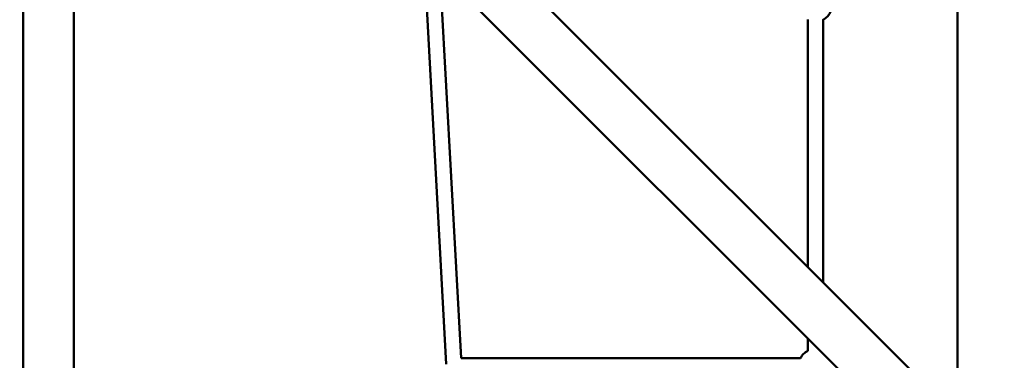
# Model space of a CAD drawing. Units: millimetres. Extents: x -7846 to 12203, y 0 to 10595.
# Drawn here: x -7219 to -6048, y 6272 to 6678 of the extents above; entities that cross this region are included whole.
import ezdxf

# ---------------------------------------------------------------- set-up
doc = ezdxf.new("R2010")
doc.units = ezdxf.units.MM
doc.layers.add('MD_Visible', color=7, linetype='Continuous', lineweight=50)
doc.styles.get("Standard").update_dxf_attribs({"font": 'arial.ttf'})
doc.dimstyles.new('asd', dxfattribs={"dimtxt": 300, "dimasz": 100, "dimexe": 1.25, "dimexo": 0.625, "dimgap": 80, "dimtad": 1, "dimdec": 0, "dimlfac": 0.1, "dimrnd": 5, "dimtxsty": 'Standard', "dimcen": 0, "dimse1": 1, "dimse2": 1, "dimclre": 6, "dimadec": 0, "dimazin": 0, "dimtfac": 1, "dimtdec": 0, "dimtix": 1, "dimtmove": 2, "dimatfit": 3, "dimfxl": 1, "dimarcsym": 0})

# ---------------------------------------------------------------- blocks, each defined once
blk = doc.blocks.new('CustomObjectsInViewport8_0')
at = {"layer": 'MD_Visible'}
for p, q in [((2480.4, 1001.9), (2480.4, 2984.6)), ((2445.8, 988.8), (1478.1, 1956.4)), ((2403.4, 946.3), (1435.7, 1914)), ((1368.9, -109.6), (1368.9, 1873.1)), ((1428.9, -109.6), (1428.9, 1873.1)), ((1872.1, 1016.7), (1845.4, 1504.3)), ((1889.7, 1023.8), (1864.5, 1485.2)), ((2302.3, 1132.3), (2302.3, 1427)), ((2320.3, 1114.3), (2320.3, 1427)), ((2302.3, 1032.7), (2302.3, 1047.5)), ((2293.4, 1023.8), (1889.7, 1023.8))]:
    blk.add_line(p, q, dxfattribs=at)
at = {"layer": 'MD_Visible', "extrusion": (0, 0, -1)}
for centre, start, end in [((-2311.3, 1444.8), 161.652, 243.2575), ((-2311.3, 1014.8), 26.7422, 63.2575)]:
    blk.add_arc(centre, 20, start, end, dxfattribs=at)
blk = doc.blocks.new('*D25')
at = {"color": 0, "lineweight": -2, "transparency": 16777216}
blk.add_line((-7415.9, 9490.6), (-7415.9, 4996), dxfattribs=at)
at = {"color": 0, "transparency": 16777216}
for points in [[(-7432.6, 9490.6), (-7399.3, 9490.6), (-7415.9, 9590.6)], [(-7432.6, 4996), (-7399.3, 4996), (-7415.9, 4896)]]:
    blk.add_solid(points, dxfattribs=at)
at = {"layer": 'Defpoints', "color": 0, "transparency": 16777216}
for p in [(-4952.4, 9590.6), (-7415.9, 4896), (-4970.5, 4896)]:
    blk.add_point(p, dxfattribs=at)
at = {"color": 0, "transparency": 16777216, "insert": (-7649.1, 7243.3), "char_height": 300, "attachment_point": 5, "rotation": 90}
blk.add_mtext('470', dxfattribs=at)

msp = doc.modelspace()

# ---------------------------------------------------------------- block references
at = {"layer": 'MD_Visible'}
msp.add_blockref('CustomObjectsInViewport8_0', (-8583.7, 5250.6), dxfattribs=at)

# ---------------------------------------------------------------- dimensions: what is measured, and where the dimension line sits
dim = msp.add_linear_dim(base=(-7415.9, 4896), p1=(-4952.4, 9590.6), p2=(-4970.5, 4896), angle=90, dimstyle='asd')
dim.commit()
dim.dimension.update_dxf_attribs({"geometry": '*D25', "text_midpoint": (-7649.1, 7243.3)})

doc.saveas('drawing.dxf')
